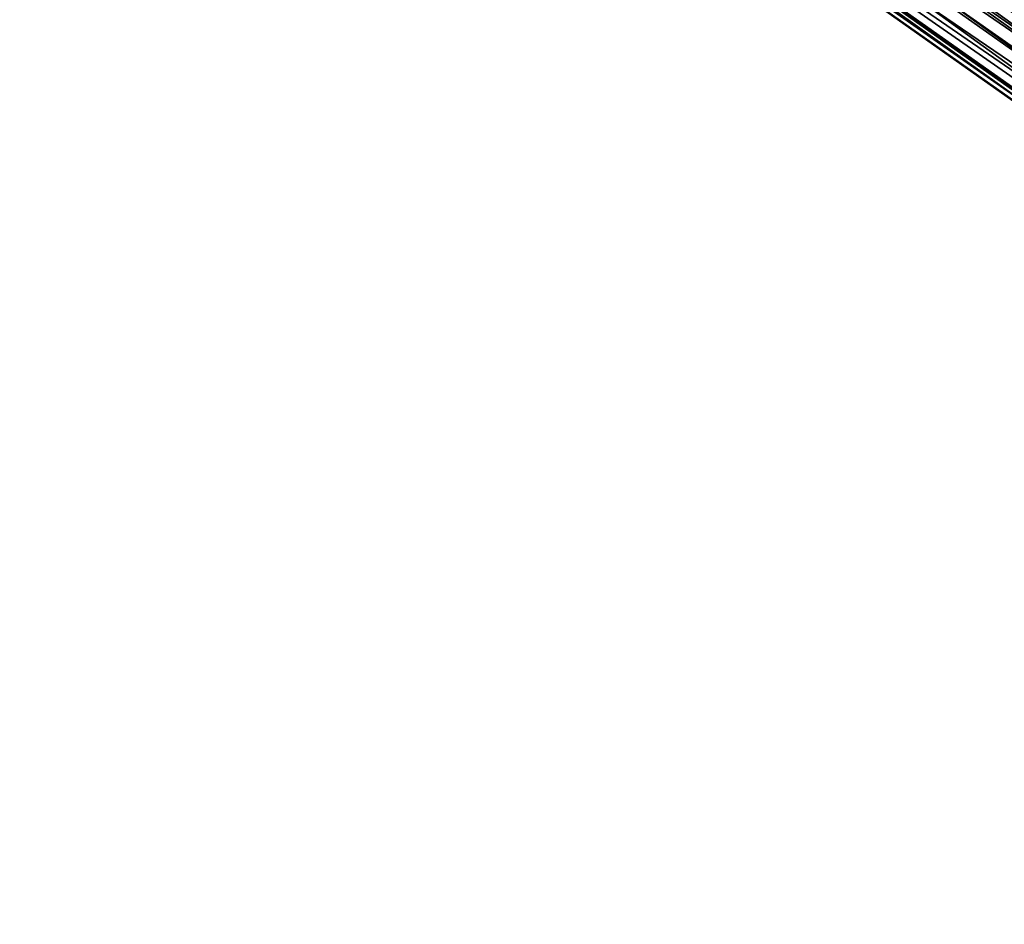
# Model space of a CAD drawing. Units: inches. Extents: x -269 to 93, y -232 to 59.
# Drawn here: x -267 to -256, y -100 to -91 of the extents above; entities that cross this region are included whole.
import ezdxf

# ---------------------------------------------------------------- set-up
doc = ezdxf.new("R2010")
doc.units = ezdxf.units.IN
doc.header["$MEASUREMENT"] = 0
doc.layers.add('szary', color=9, linetype='Continuous')

msp = doc.modelspace()

# ---------------------------------------------------------------- linework, layer by layer
at = {"layer": 'szary'}
for points in [[(-242.945, -99.196, 16.607), (-265.738, -82.752, 17.004), (-265.876, -83.219, 16.522)], [(-265.866, -83.201, 18.034), (-242.99, -99.231, 18.002), (-265.736, -82.745, 17.643)], [(-265.735, -82.744, 16.833), (-242.959, -99.209, 16.507), (-265.847, -83.15, 16.469)], [(-242.672, -99.016, 17.475), (-265.839, -83.134, 17.92), (-265.738, -82.75, 17.46)], [(-242.67, -99.015, 17.019), (-265.738, -82.75, 17.46), (-265.738, -82.752, 17.004)], [(-242.672, -99.016, 17.475), (-265.738, -82.75, 17.46), (-242.67, -99.015, 17.019)], [(-242.67, -99.015, 17.019), (-265.738, -82.752, 17.004), (-242.945, -99.196, 16.607)], [(-265.736, -82.745, 17.643), (-242.667, -99.013, 17.64), (-265.675, -82.659, 17.24)], [(-265.736, -82.745, 17.643), (-242.99, -99.231, 18.002), (-242.667, -99.013, 17.64)], [(-265.675, -82.659, 17.24), (-242.666, -99.011, 16.835), (-265.735, -82.744, 16.833)], [(-265.735, -82.744, 16.833), (-242.666, -99.011, 16.835), (-242.959, -99.209, 16.507)], [(-265.675, -82.659, 17.24), (-242.608, -98.929, 17.24), (-242.666, -99.011, 16.835)], [(-265.675, -82.659, 17.24), (-242.667, -99.013, 17.64), (-242.608, -98.929, 17.24)], [(-265.847, -83.15, 16.469), (-243.209, -99.468, 16.402), (-266.046, -83.498, 16.402)], [(-265.839, -83.134, 17.92), (-243.066, -99.303, 17.957), (-265.983, -83.403, 17.995)], [(-265.847, -83.15, 16.469), (-242.959, -99.209, 16.507), (-243.209, -99.468, 16.402)], [(-243.066, -99.303, 17.957), (-265.839, -83.134, 17.92), (-242.672, -99.016, 17.475)], [(-243.17, -99.421, 16.489), (-265.876, -83.219, 16.522), (-266.137, -83.612, 16.499)], [(-243.271, -99.556, 18.077), (-265.866, -83.201, 18.034), (-266.08, -83.539, 18.07)], [(-242.945, -99.196, 16.607), (-265.876, -83.219, 16.522), (-243.17, -99.421, 16.489)], [(-242.99, -99.231, 18.002), (-265.866, -83.201, 18.034), (-243.271, -99.556, 18.077)], [(-265.983, -83.403, 17.995), (-243.303, -99.609, 17.99), (-266.189, -83.663, 17.958)], [(-265.983, -83.403, 17.995), (-243.066, -99.303, 17.957), (-243.303, -99.609, 17.99)], [(-266.046, -83.498, 16.402), (-243.408, -99.815, 16.473), (-266.297, -83.76, 16.506)], [(-243.271, -99.556, 18.077), (-266.08, -83.539, 18.07), (-266.295, -83.759, 17.974)], [(-266.046, -83.498, 16.402), (-243.209, -99.468, 16.402), (-243.408, -99.815, 16.473)], [(-243.379, -99.747, 16.521), (-266.137, -83.612, 16.499), (-266.584, -83.952, 16.998)], [(-266.189, -83.663, 17.958), (-243.479, -100.01, 17.81), (-266.583, -83.95, 17.475)], [(-266.189, -83.663, 17.958), (-243.303, -99.609, 17.99), (-243.479, -100.01, 17.81)], [(-243.17, -99.421, 16.489), (-266.137, -83.612, 16.499), (-243.379, -99.747, 16.521)], [(-243.431, -99.878, 17.974), (-266.295, -83.759, 17.974), (-266.59, -83.956, 17.646)], [(-266.297, -83.76, 16.506), (-243.52, -100.223, 16.833), (-266.589, -83.955, 16.836)], [(-266.297, -83.76, 16.506), (-243.408, -99.815, 16.473), (-243.52, -100.223, 16.833)], [(-243.271, -99.556, 18.077), (-266.295, -83.759, 17.974), (-243.431, -99.878, 17.974)], [(-266.589, -83.955, 16.836), (-243.52, -100.223, 16.833), (-266.65, -84.041, 17.239)], [(-243.587, -100.317, 17.242), (-266.59, -83.956, 17.646), (-266.65, -84.041, 17.241)], [(-266.583, -83.95, 17.475), (-243.528, -100.234, 17.24), (-266.598, -83.968, 17.24)], [(-243.517, -100.214, 17.004), (-266.584, -83.952, 16.998), (-266.598, -83.968, 17.24)], [(-243.517, -100.214, 17.004), (-266.598, -83.968, 17.24), (-243.528, -100.234, 17.24)], [(-243.519, -100.22, 17.645), (-266.59, -83.956, 17.646), (-243.587, -100.317, 17.242)], [(-243.431, -99.878, 17.974), (-266.59, -83.956, 17.646), (-243.519, -100.22, 17.645)], [(-243.379, -99.747, 16.521), (-266.584, -83.952, 16.998), (-243.517, -100.214, 17.004)], [(-266.583, -83.95, 17.475), (-243.515, -100.216, 17.427), (-243.528, -100.234, 17.24)], [(-266.583, -83.95, 17.475), (-243.479, -100.01, 17.81), (-243.515, -100.216, 17.427)], [(-266.65, -84.041, 17.239), (-243.52, -100.223, 16.833), (-243.577, -100.304, 17.239)]]:
    msp.add_3dface(points, dxfattribs=at)

doc.saveas('drawing.dxf')
